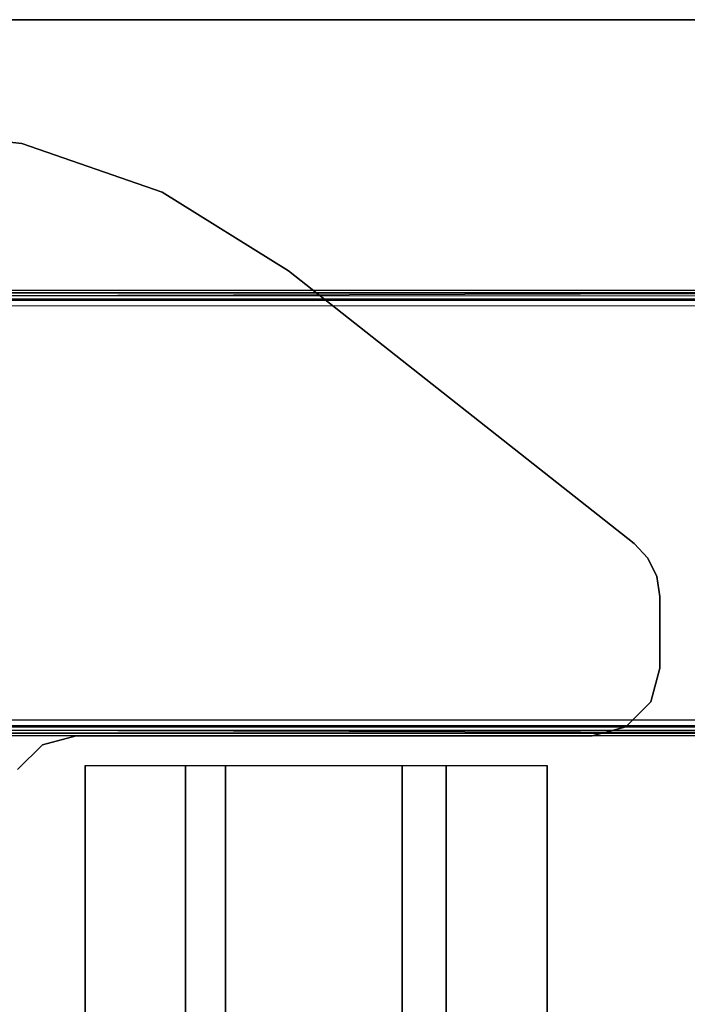
# Model space of a CAD drawing. Units: inches. Extents: x -2 to 160, y -6 to 126.
# Drawn here: x 65 to 69, y 119 to 125 of the extents above; entities that cross this region are included whole.
import ezdxf

# ---------------------------------------------------------------- set-up
doc = ezdxf.new("R2010")
doc.units = ezdxf.units.IN
doc.header["$MEASUREMENT"] = 0
for name, color, linetype in [('TABLE-LEGLOWER', 6, 'Continuous'), ('TABLE-LEGUPPER', 6, 'Continuous'), ('TABLE-STIFFENER', 6, 'Continuous'), ('TABLE-TOP', 6, 'Continuous'), ('TABLE-TOPEDGE', 6, 'Continuous')]:
    doc.layers.add(name, color=color, linetype=linetype)

# ---------------------------------------------------------------- blocks, each defined once
blk = doc.blocks.new('UDV6GTS_3060L08E1_3T')
at = {"layer": 'TABLE-LEGLOWER'}
for points in [[(2.6352, -28.1807, 0.38), (2.6352, -1.0587, 0.38), (2.6517, -1.0587, 0.3369), (2.6517, -28.1807, 0.3369)], [(2.6352, -1.0587, 0.38), (2.6688, -12.5132, 1.3416), (2.6688, -16.7262, 1.3416), (2.6352, -28.1807, 0.38)], [(2.6688, -12.5132, 1.3416), (2.666, -1.0895, 1.263), (2.6352, -1.0587, 0.38)], [(2.6517, -28.1807, 0.3369), (2.6517, -1.0587, 0.3369), (2.6942, -1.0587, 0.3189), (2.6942, -28.1807, 0.3189)], [(2.6843, -1.0892, 1.304), (2.687, -12.5128, 1.3826), (2.6688, -12.5132, 1.3416), (2.666, -1.0895, 1.263)], [(2.726, -1.089, 1.3209), (2.7287, -12.5127, 1.3995), (2.687, -12.5128, 1.3826), (2.6843, -1.0892, 1.304)], [(5.1727, -28.1807, 0.3189), (2.6942, -28.1807, 0.3189), (2.6942, -1.0587, 0.3189), (5.1727, -1.0587, 0.3189)], [(2.7287, -12.5127, 1.3995), (5.1381, -12.5127, 1.3995), (5.1409, -1.089, 1.3209), (2.726, -1.089, 1.3209)], [(5.1409, -1.089, 1.3209), (5.1381, -12.5127, 1.3995), (5.1798, -12.5128, 1.3826), (5.1826, -1.0892, 1.304)], [(5.1727, -28.1807, 0.3189), (5.1727, -1.0587, 0.3189), (5.2151, -1.0587, 0.3369), (5.2151, -28.1807, 0.3369)], [(5.1826, -1.0892, 1.304), (5.1798, -12.5128, 1.3826), (5.1981, -12.5132, 1.3416), (5.2008, -1.0895, 1.263)], [(5.2317, -28.1807, 0.38), (5.1981, -16.7262, 1.3416), (5.1981, -12.5132, 1.3416), (5.2317, -1.0587, 0.38)], [(5.2317, -1.0587, 0.38), (5.2317, -1.0587, 0.38), (5.2008, -1.0895, 1.263), (5.1981, -12.5132, 1.3416)], [(5.2151, -28.1807, 0.3369), (5.2151, -1.0587, 0.3369), (5.2317, -1.0587, 0.38), (5.2317, -28.1807, 0.38)]]:
    blk.add_3dface(points, dxfattribs=at)
at = {"layer": 'TABLE-LEGUPPER'}
for points in [[(4.1963, -8.7507, 26.2831), (4.1963, -8.7507, 26.0589), (4.3026, -8.6992, 26.0589), (4.3026, -8.6992, 26.2831)], [(4.3026, -8.6992, 26.2831), (4.3026, -8.6992, 26.0589), (4.4193, -8.6815, 26.0589), (4.4193, -8.6815, 26.2831)], [(4.8373, -8.6815, 26.2831), (4.8373, -8.6815, 26.0589), (4.4193, -8.6815, 26.0589), (4.4193, -8.6815, 26.2831)], [(5.0342, -8.7342, 26.2831), (5.0342, -8.7342, 26.0589), (4.8373, -8.6815, 26.0589), (4.8373, -8.6815, 26.2831)], [(4.1102, -8.8314, 26.2831), (4.1102, -8.8314, 26.0589), (4.1963, -8.7507, 26.0589), (4.1963, -8.7507, 26.2831)], [(5.1783, -8.8783, 26.2831), (5.1783, -8.8783, 26.0589), (5.0342, -8.7342, 26.0589), (5.0342, -8.7342, 26.2831)], [(4.1102, -8.8314, 26.2831), (4.1102, -8.8314, 26.0589), (2.523, -10.8444, 26.0589), (2.523, -10.8444, 26.2831)], [(5.231, -9.0755, 26.2831), (5.231, -9.0755, 26.0589), (5.1783, -8.8783, 26.0589), (5.1783, -8.8783, 26.2831)], [(5.231, -12.0814, 26.2831), (5.231, -12.0814, 26.0589), (5.231, -9.0755, 26.0589), (5.231, -9.0755, 26.2831)], [(2.523, -10.8444, 26.2831), (2.523, -10.8444, 26.0589), (2.0655, -11.58, 26.0589), (2.0655, -11.58, 26.2831)], [(2.0655, -11.58, 26.2831), (2.0655, -11.58, 26.0589), (1.7816, -12.3985, 26.0589), (1.7816, -12.3985, 26.2831)], [(5.2838, -12.2782, 26.2831), (5.2838, -12.2782, 26.0589), (5.231, -12.0814, 26.0589), (5.231, -12.0814, 26.2831)], [(5.4279, -12.4223, 26.2831), (5.4279, -12.4223, 26.0589), (5.2838, -12.2782, 26.0589), (5.2838, -12.2782, 26.2831)], [(1.7816, -12.3985, 26.2831), (1.7816, -12.3985, 26.0589), (1.6854, -13.2594, 26.0589), (1.6854, -13.2594, 26.2831)]]:
    blk.add_3dface(points, dxfattribs=at)
for points, invisible_edges in [([(5.0342, -8.7342, 26.2831), (4.3026, -8.6992, 26.2831), (4.1963, -8.7507, 26.2831), (5.1783, -8.8783, 26.2831)], 5), ([(5.1783, -8.8783, 26.0589), (4.1963, -8.7507, 26.0589), (4.3026, -8.6992, 26.0589), (5.0342, -8.7342, 26.0589)], 5), ([(4.4193, -8.6815, 26.2831), (4.8373, -8.6815, 26.2831), (5.0342, -8.7342, 26.2831), (4.3026, -8.6992, 26.2831)], 4), ([(4.3026, -8.6992, 26.0589), (5.0342, -8.7342, 26.0589), (4.8373, -8.6815, 26.0589), (4.4193, -8.6815, 26.0589)], 1), ([(4.1963, -8.7507, 26.2831), (5.1783, -8.8783, 26.2831), (5.231, -9.0755, 26.2831), (4.1102, -8.8314, 26.2831)], 5), ([(4.1102, -8.8314, 26.0589), (5.231, -9.0755, 26.0589), (5.1783, -8.8783, 26.0589), (4.1963, -8.7507, 26.0589)], 5), ([(5.231, -9.0755, 26.2831), (4.1102, -8.8314, 26.2831), (2.523, -10.8444, 26.2831), (5.231, -12.0814, 26.2831)], 5), ([(5.231, -12.0814, 26.0589), (2.523, -10.8444, 26.0589), (4.1102, -8.8314, 26.0589), (5.231, -9.0755, 26.0589)], 5), ([(2.523, -10.8444, 26.2831), (2.523, -10.8444, 26.2831), (2.0655, -11.58, 26.2831), (5.231, -12.0814, 26.2831)], 12), ([(5.231, -12.0814, 26.0589), (2.0655, -11.58, 26.0589), (2.523, -10.8444, 26.0589)], 9), ([(5.2838, -12.2782, 26.2831), (5.231, -12.0814, 26.2831), (2.0655, -11.58, 26.2831), (1.7816, -12.3985, 26.2831)], 10), ([(1.7816, -12.3985, 26.0589), (2.0655, -11.58, 26.0589), (5.231, -12.0814, 26.0589), (5.2838, -12.2782, 26.0589)], 10), ([(5.2838, -12.2782, 26.2831), (1.7816, -12.3985, 26.2831), (1.6854, -13.2594, 26.2831), (5.4279, -12.4223, 26.2831)], 5), ([(5.4279, -12.4223, 26.0589), (1.6854, -13.2594, 26.0589), (1.7816, -12.3985, 26.0589), (5.2838, -12.2782, 26.0589)], 5)]:
    blk.add_3dface(points, dxfattribs=dict(at, invisible_edges=invisible_edges))
at = {"layer": 'TABLE-STIFFENER'}
for points in [[(54.5961, -9.9258, 26.2231), (5.404, -9.9258, 26.2231), (5.404, -9.3378, 26.2231), (54.5961, -9.3378, 26.2231)], [(5.404, -9.3378, 26.2231), (5.404, -9.3378, 26.2831), (54.5961, -9.3378, 26.2831), (54.5961, -9.3378, 26.2231)], [(5.404, -10.1828, 24.9842), (5.404, -9.9258, 26.2231), (54.5961, -9.9258, 26.2231), (54.5961, -10.1828, 24.9842)], [(54.5961, -11.2113, 24.9842), (5.404, -11.2113, 24.9842), (5.404, -10.1828, 24.9842), (54.5961, -10.1828, 24.9842)], [(5.404, -11.4442, 26.2231), (5.404, -11.2113, 24.9842), (54.5961, -11.2113, 24.9842), (54.5961, -11.4442, 26.2231)], [(54.5961, -12.0289, 26.2231), (5.404, -12.0289, 26.2231), (5.404, -11.4442, 26.2231), (54.5961, -11.4442, 26.2231)], [(5.404, -12.0289, 26.2831), (5.404, -12.0289, 26.2231), (54.5961, -12.0289, 26.2231), (54.5961, -12.0289, 26.2831)]]:
    blk.add_3dface(points, dxfattribs=at)
at = {"layer": 'TABLE-TOP'}
for points in [[(1.06, 0, 27.4081), (1.06, -28.88, 27.4081), (58.94, -28.88, 27.4081), (58.94, 0, 27.4081)], [(58.94, -28.88, 26.2831), (58.94, 0, 26.2831), (1.06, 0, 26.2831), (1.06, -28.88, 26.2831)]]:
    blk.add_3dface(points, dxfattribs=at)
at = {"layer": 'TABLE-TOPEDGE', "invisible_edges": 4}
blk.add_3dface([(1.06, 0, 27.4081), (1.06, 0, 26.2831), (1.06, -28.88, 26.2831), (1.06, -28.88, 27.4081)], dxfattribs=at)

msp = doc.modelspace()

# ---------------------------------------------------------------- block references
at = {"rotation": 270}
msp.add_blockref('UDV6GTS_3060L08E1_3T', (77.1933, 125.94), dxfattribs=at)

doc.saveas('drawing.dxf')
